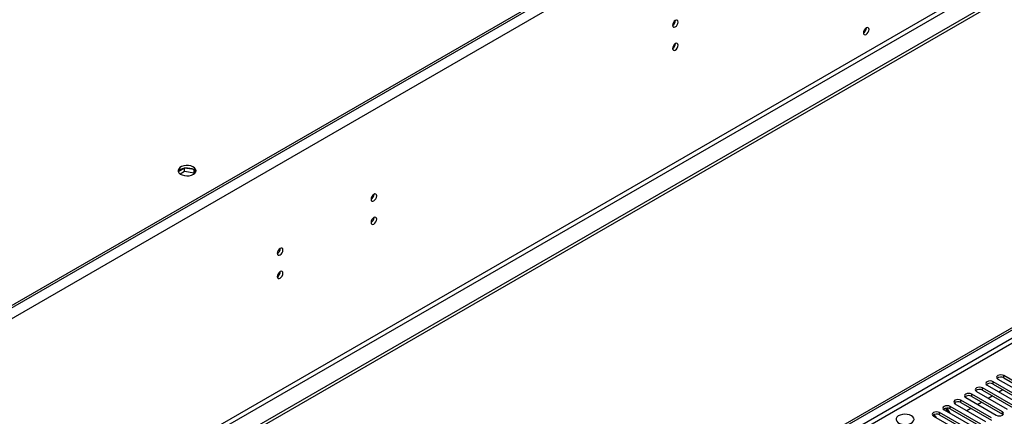
# Model space of a CAD drawing. Units: millimetres. Extents: x 3 to 9033, y 9 to 12780.
# Drawn here: x 1833 to 2352, y 1830 to 2039 of the extents above; entities that cross this region are included whole.
import ezdxf

# ---------------------------------------------------------------- set-up
doc = ezdxf.new("R2010")
doc.units = ezdxf.units.MM
doc.header["$LTSCALE"] = 43

msp = doc.modelspace()

# ---------------------------------------------------------------- linework, layer by layer
at = {"color": 7, "linetype": 'Continuous', "lineweight": 25}
for p, q in [((2224.303, 1800.398), (3369.109, 2461.28)), ((2225.363, 1799.785), (3370.169, 2460.668)), ((2467.371, 2257.175), (1309.483, 1588.741)), ((2467.371, 2255.951), (1309.483, 1587.516)), ((2537.198, 2159.084), (1262.284, 1423.092)), ((2537.198, 2157.451), (1262.284, 1421.459)), ((2178.765, 2038.79), (2178.763, 2038.869)), ((2178.765, 2026.542), (2178.763, 2026.621)), ((1919.622, 1960.805), (1916.363, 1958.924)), ((1924.648, 1960.028), (1919.622, 1960.805)), ((1919.622, 1959.172), (1919.622, 1960.805)), ((1924.697, 1958.387), (1924.697, 1959.993)), ((1925.401, 1958.503), (1924.717, 1959.979)), ((1917.258, 1957.807), (1919.622, 1959.172)), ((1919.622, 1959.172), (1924.697, 1958.387)), ((1924.697, 1958.387), (1924.897, 1957.956)), ((2019.666, 1946.944), (2019.664, 1947.023)), ((2019.666, 1934.696), (2019.664, 1934.775)), ((1970.169, 1918.37), (1970.167, 1918.449)), ((1970.169, 1906.122), (1970.167, 1906.201)), ((2368.269, 1841.972), (2352.094, 1851.31)), ((2352.094, 1850.085), (2368.269, 1840.747)), ((2343.256, 1846.207), (2359.431, 1836.869)), ((2362.613, 1838.706), (2346.437, 1848.044)), ((2346.437, 1846.819), (2362.613, 1837.482)), ((2348.912, 1849.473), (2365.087, 1840.135)), ((2351.299, 1832.175), (2335.124, 1841.513)), ((2335.124, 1840.288), (2351.299, 1830.95)), ((2337.599, 1842.942), (2353.774, 1833.604)), ((2356.956, 1835.441), (2340.781, 1844.778)), ((2340.781, 1843.554), (2356.956, 1834.216)), ((2343.798, 1839.363), (2345.919, 1840.587)), ((2349.455, 1842.628), (2351.576, 1843.853)), ((2339.985, 1825.644), (2323.81, 1834.982)), ((2326.154, 1836.94), (2326.547, 1836.259)), ((2326.285, 1836.41), (2342.46, 1827.073)), ((2345.642, 1828.909), (2329.467, 1838.247)), ((2329.467, 1837.022), (2345.642, 1827.685)), ((2331.942, 1839.676), (2348.117, 1830.338)), ((2338.141, 1836.097), (2340.262, 1837.322)), ((2314.971, 1829.879), (2331.146, 1820.541)), ((2314.989, 1830.501), (2315.52, 1830.195)), ((2334.328, 1822.378), (2318.153, 1831.716)), ((2318.153, 1830.491), (2334.328, 1821.153)), ((2320.628, 1833.145), (2336.803, 1823.807)), ((2322.718, 1831.938), (2321.489, 1834.067)), ((2323.718, 1831.361), (2322.116, 1834.136)), ((2323.81, 1833.757), (2339.985, 1824.419)), ((2332.484, 1832.831), (2334.605, 1834.056)), ((2351.299, 1830.95), (2351.692, 1830.644))]:
    msp.add_line(p, q, dxfattribs=at)
at = {"color": 8, "linetype": 'Continuous', "lineweight": 25}
for p, q in [((3370.169, 2456.177), (2225.363, 1795.294)), ((2226.424, 1793.457), (3371.23, 2454.339)), ((2470.199, 2257.583), (1305.948, 1585.475)), ((2472.674, 2253.297), (1308.423, 1581.189)), ((2475.856, 2135.51), (1305.241, 1459.729)), ((1306.301, 1457.891), (2476.917, 2133.673)), ((2352.094, 1850.085), (2352.094, 1851.31)), ((2346.437, 1846.819), (2346.437, 1848.044)), ((2335.124, 1840.288), (2335.124, 1841.513)), ((2340.781, 1843.554), (2340.781, 1844.778)), ((2323.81, 1833.757), (2323.81, 1834.982)), ((2329.467, 1837.022), (2329.467, 1838.247)), ((2318.153, 1830.491), (2318.153, 1831.716)), ((2351.299, 1830.95), (2351.299, 1832.175))]:
    msp.add_line(p, q, dxfattribs=at)
at = {"color": 7, "linetype": 'Continuous', "lineweight": 25, "flags": 128}
for points in [[(2180.179, 2037.974), (2180.066, 2038.565), (2179.744, 2038.935), (2179.263, 2039.029), (2178.694, 2038.831), (2178.126, 2038.373), (2177.644, 2037.723), (2177.322, 2036.981), (2177.209, 2036.259), (2177.322, 2035.668), (2177.644, 2035.298), (2178.126, 2035.204), (2178.694, 2035.402), (2179.263, 2035.86), (2179.744, 2036.51), (2180.066, 2037.252), (2180.179, 2037.974)], [(2280.942, 2034.012), (2280.829, 2034.603), (2280.507, 2034.974), (2280.025, 2035.067), (2279.457, 2034.87), (2278.889, 2034.411), (2278.407, 2033.761), (2278.085, 2033.019), (2277.972, 2032.298), (2278.085, 2031.707), (2278.407, 2031.336), (2278.889, 2031.243), (2279.457, 2031.44), (2280.025, 2031.899), (2280.507, 2032.549), (2280.829, 2033.291), (2280.942, 2034.012)], [(2180.179, 2025.726), (2180.066, 2026.317), (2179.744, 2026.687), (2179.263, 2026.781), (2178.694, 2026.583), (2178.126, 2026.125), (2177.644, 2025.475), (2177.322, 2024.733), (2177.209, 2024.011), (2177.322, 2023.42), (2177.644, 2023.05), (2178.126, 2022.956), (2178.694, 2023.154), (2179.263, 2023.612), (2179.744, 2024.262), (2180.066, 2025.004), (2180.179, 2025.726)], [(1924.341, 1957.57), (1925.123, 1958.165), (1925.597, 1958.86), (1925.729, 1959.602), (1925.51, 1960.338), (1924.954, 1961.013), (1924.104, 1961.576), (1923.022, 1961.985), (1921.789, 1962.211), (1920.496, 1962.237), (1919.24, 1962.06), (1918.112, 1961.694), (1917.197, 1961.166), (1916.563, 1960.515), (1916.257, 1959.789), (1916.301, 1959.043), (1916.693, 1958.331), (1917.402, 1957.707), (1918.377, 1957.216), (1919.545, 1956.895), (1920.82, 1956.768), (1922.107, 1956.845), (1923.31, 1957.119), (1924.341, 1957.57)], [(1917.624, 1960.223), (1918.654, 1960.674), (1919.858, 1960.948), (1921.144, 1961.025), (1922.419, 1960.898), (1923.587, 1960.577), (1924.562, 1960.086), (1925.272, 1959.462), (1925.612, 1958.896)], [(2021.08, 1946.128), (2020.967, 1946.719), (2020.645, 1947.089), (2020.164, 1947.183), (2019.595, 1946.985), (2019.027, 1946.527), (2018.545, 1945.877), (2018.223, 1945.135), (2018.11, 1944.413), (2018.223, 1943.822), (2018.545, 1943.452), (2019.027, 1943.358), (2019.595, 1943.556), (2020.164, 1944.014), (2020.645, 1944.664), (2020.967, 1945.406), (2021.08, 1946.128)], [(2021.08, 1933.88), (2020.967, 1934.471), (2020.645, 1934.841), (2020.164, 1934.935), (2019.595, 1934.737), (2019.027, 1934.279), (2018.545, 1933.629), (2018.223, 1932.887), (2018.11, 1932.165), (2018.223, 1931.574), (2018.545, 1931.204), (2019.027, 1931.11), (2019.595, 1931.308), (2020.164, 1931.766), (2020.645, 1932.416), (2020.967, 1933.158), (2021.08, 1933.88)], [(1971.583, 1917.554), (1971.47, 1918.145), (1971.148, 1918.515), (1970.666, 1918.609), (1970.098, 1918.411), (1969.53, 1917.952), (1969.048, 1917.303), (1968.726, 1916.561), (1968.613, 1915.839), (1968.726, 1915.248), (1969.048, 1914.878), (1969.53, 1914.784), (1970.098, 1914.982), (1970.666, 1915.44), (1971.148, 1916.09), (1971.47, 1916.832), (1971.583, 1917.554)], [(1971.583, 1905.305), (1971.47, 1905.896), (1971.148, 1906.267), (1970.666, 1906.36), (1970.098, 1906.163), (1969.53, 1905.704), (1969.048, 1905.055), (1968.726, 1904.312), (1968.613, 1903.591), (1968.726, 1903), (1969.048, 1902.63), (1969.53, 1902.536), (1970.098, 1902.733), (1970.666, 1903.192), (1971.148, 1903.842), (1971.47, 1904.584), (1971.583, 1905.305)], [(2352.094, 1851.31), (2351.364, 1851.591), (2350.503, 1851.69), (2349.642, 1851.591), (2348.912, 1851.31), (2348.425, 1850.888), (2348.253, 1850.391), (2348.425, 1849.894), (2348.912, 1849.473)], [(2340.781, 1844.778), (2340.051, 1845.06), (2339.19, 1845.159), (2338.329, 1845.06), (2337.599, 1844.778), (2337.111, 1844.357), (2336.94, 1843.86), (2337.111, 1843.363), (2337.599, 1842.942)], [(2346.437, 1848.044), (2345.708, 1848.326), (2344.846, 1848.424), (2343.985, 1848.326), (2343.256, 1848.044), (2342.768, 1847.623), (2342.597, 1847.126), (2342.768, 1846.629), (2343.256, 1846.207)], [(2335.124, 1841.513), (2334.394, 1841.794), (2333.533, 1841.893), (2332.672, 1841.794), (2331.942, 1841.513), (2331.454, 1841.091), (2331.283, 1840.594), (2331.454, 1840.097), (2331.942, 1839.676)], [(2323.81, 1834.982), (2323.08, 1835.263), (2322.219, 1835.362), (2321.358, 1835.263), (2320.628, 1834.982), (2320.14, 1834.56), (2319.969, 1834.063), (2320.14, 1833.566), (2320.628, 1833.145)], [(2329.467, 1838.247), (2328.737, 1838.529), (2327.876, 1838.628), (2327.015, 1838.529), (2326.285, 1838.247), (2325.797, 1837.826), (2325.626, 1837.329), (2325.797, 1836.832), (2326.285, 1836.41)], [(2303.322, 1830.093), (2302.291, 1830.545), (2301.088, 1830.819), (2299.801, 1830.895), (2298.526, 1830.768), (2297.358, 1830.447), (2296.383, 1829.957), (2295.674, 1829.332), (2295.282, 1828.62), (2295.238, 1827.874), (2295.544, 1827.148), (2296.178, 1826.498), (2297.093, 1825.97), (2298.221, 1825.604), (2299.477, 1825.427), (2300.77, 1825.452), (2302.003, 1825.678), (2303.085, 1826.088), (2303.935, 1826.651), (2304.491, 1827.325), (2304.71, 1828.061), (2304.578, 1828.804), (2304.104, 1829.498), (2303.322, 1830.093)], [(2318.153, 1831.716), (2317.423, 1831.997), (2316.562, 1832.096), (2315.701, 1831.997), (2314.971, 1831.716), (2314.484, 1831.295), (2314.312, 1830.797), (2314.484, 1830.3), (2314.971, 1829.879)], [(2348.117, 1830.338), (2348.847, 1830.057), (2349.708, 1829.958), (2350.569, 1830.057), (2351.299, 1830.338), (2351.787, 1830.76), (2351.958, 1831.257), (2351.787, 1831.754), (2351.299, 1832.175)]]:
    msp.add_lwpolyline(points, dxfattribs=at)
at = {"color": 7, "linetype": 'Continuous', "lineweight": 25}
for centre, radius, start, end in [((2175.639, 2038.884), 3.127, 300.17464, 358.28484), ((2276.491, 2034.868), 3.036, 299.24735, 0.75894), ((2175.639, 2026.636), 3.127, 300.17472, 358.28482), ((1918.778, 1957.845), 2.644, 115.88375, 156.55363), ((2016.541, 1947.037), 3.127, 300.16964, 358.29342), ((2016.541, 1934.789), 3.127, 300.16972, 358.29341), ((1967.043, 1918.463), 3.127, 300.16989, 358.28959), ((1967.043, 1906.215), 3.127, 300.16997, 358.28957), ((2350.531, 1847.306), 3.188, 60.64321, 129.142), ((2344.875, 1844.041), 3.188, 60.64321, 129.142), ((2333.561, 1837.509), 3.188, 60.64697, 129.13955), ((2339.218, 1840.775), 3.188, 60.64697, 129.13955), ((2327.904, 1834.244), 3.188, 60.64594, 129.14059), ((2316.59, 1827.712), 3.188, 60.64612, 129.14041), ((2314.873, 1828.793), 1.544, 9.85391, 65.2531), ((2322.247, 1830.978), 3.188, 60.64612, 129.14041)]:
    msp.add_arc(centre, radius, start, end, dxfattribs=at)

doc.saveas('drawing.dxf')
